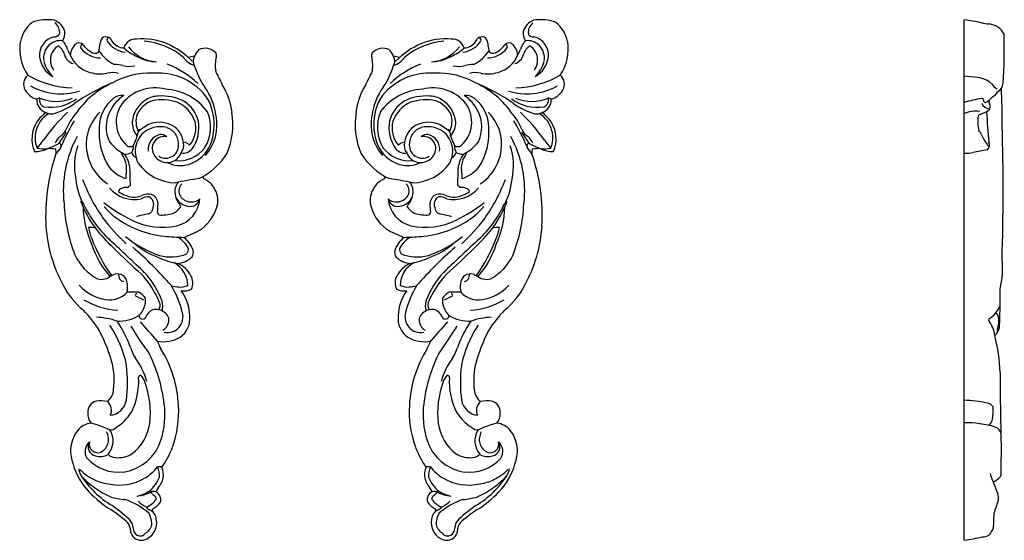
# Model space of a CAD drawing. Units: inches. Extents: x 2 to 22, y 2 to 23.8.
# Drawn here: x 3.6 to 18.2, y 16 to 23.8 of the extents above; entities that cross this region are included whole.
import ezdxf

# ---------------------------------------------------------------- set-up
doc = ezdxf.new("R2010")
doc.units = ezdxf.units.IN
doc.header["$MEASUREMENT"] = 0

msp = doc.modelspace()

# ---------------------------------------------------------------- linework, layer by layer
msp.add_line((17.648, 16.008), (17.65, 23.758))
for centre, radius, start, end in [((3.992, 23.147), 0.611, 79.7688, 111.876), ((11.343, 23.147), 0.611, 68.124, 100.2312), ((17.086, 19.854), 3.944, 78.1045, 81.7778), ((4.1, 23.314), 0.522, 130.0664, 166.6795), ((4.011, 23.51), 0.254, 16.981, 69.5382), ((4.001, 23.568), 0.178, 352.6348, 53.0227), ((11.323, 23.51), 0.254, 110.4618, 163.019), ((11.334, 23.568), 0.178, 126.9773, 187.3652), ((11.235, 23.314), 0.522, 13.3205, 49.9336), ((18.105, 24.615), 0.924, 257.1372, 264.697), ((17.99, 23.412), 0.284, 27.009, 83.9755), ((4.152, 23.233), 0.275, 101.644, 185.9684), ((4.102, 23.59), 0.0877, 266.0501, 328.8516), ((4.083, 23.554), 0.174, 321.3241, 10.11), ((4.893, 23.407), 0.112, 124.6563, 180.3588), ((4.856, 23.359), 0.143, 57.0521, 100.7385), ((4.926, 23.454), 0.0453, 119.2045, 199.1728), ((5.166, 23.588), 0.258, 205.1745, 239.8252), ((5.317, 23.274), 0.196, 87.877, 160.7919), ((5.411, 22.546), 0.928, 67.3942, 95.3486), ((9.924, 22.546), 0.928, 84.6514, 112.6058), ((10.017, 23.274), 0.196, 19.2081, 92.123), ((10.168, 23.588), 0.258, 300.1748, 334.8255), ((10.479, 23.359), 0.143, 79.2615, 122.9479), ((10.408, 23.454), 0.0453, 340.8272, 60.7955), ((10.442, 23.407), 0.112, 359.6412, 55.3437), ((11.252, 23.554), 0.174, 169.89, 218.6759), ((11.232, 23.59), 0.0877, 211.1484, 273.9499), ((11.183, 23.233), 0.275, 354.0316, 78.356), ((11.388, 23.327), 6.858, 355.7059, 1.7835), ((4.269, 23.32), 0.687, 170.4275, 214.4779), ((4.211, 23.185), 0.273, 135.2438, 189.9232), ((4.191, 23.194), 0.253, 83.678, 133.6333), ((4.294, 23.156), 0.255, 124.3905, 215.9779), ((4.069, 23.202), 0.183, 11.1927, 63.9693), ((4.043, 23.254), 0.259, 13.3595, 47.3138), ((4.569, 23.217), 0.233, 125.302, 177.2023), ((4.461, 23.323), 0.0883, 46.9061, 107.7921), ((4.521, 23.354), 0.0334, 89.1746, 219.6937), ((4.792, 23.565), 0.377, 218.0358, 269.0437), ((4.99, 23.779), 0.61, 219.9232, 235.2206), ((4.24, 23.444), 0.542, 341.7147, 355.9812), ((5.199, 23.651), 0.38, 213.9014, 262.7385), ((5.135, 23.528), 0.19, 238.9435, 269.2115), ((5.568, 23.793), 0.63, 226.1587, 248.4008), ((5.655, 23.702), 0.571, 217.8516, 266.5764), ((5.349, 22.398), 1.043, 50.3066, 85.1371), ((5.326, 22.341), 1.149, 44.0075, 67.4142), ((6.341, 23.106), 0.226, 43.0663, 114.6097), ((8.993, 23.106), 0.226, 65.3903, 136.9337), ((10.008, 22.341), 1.149, 112.5858, 135.9925), ((9.986, 22.398), 1.043, 94.8629, 129.6934), ((9.679, 23.702), 0.571, 273.4236, 322.1484), ((9.766, 23.793), 0.63, 291.5992, 313.8413), ((10.136, 23.651), 0.38, 277.2615, 326.0986), ((10.2, 23.528), 0.19, 270.7885, 301.0565), ((10.542, 23.565), 0.377, 270.9563, 321.9642), ((11.094, 23.444), 0.542, 184.0188, 198.2853), ((10.345, 23.779), 0.61, 304.7794, 320.0768), ((10.873, 23.323), 0.0883, 72.2079, 133.0939), ((10.813, 23.354), 0.0334, 320.3063, 90.8254), ((10.766, 23.217), 0.233, 2.7977, 54.698), ((11.292, 23.254), 0.259, 132.6862, 166.6405), ((11.265, 23.202), 0.183, 116.0307, 168.8073), ((11.144, 23.194), 0.253, 46.3667, 96.322), ((11.041, 23.156), 0.255, 324.0221, 55.6095), ((11.124, 23.185), 0.273, 350.0768, 44.7562), ((11.066, 23.32), 0.687, 325.5221, 9.5725), ((4.266, 23.253), 0.391, 187.155, 240.6511), ((4.432, 23.285), 0.189, 194.4961, 253.2717), ((5.691, 23.928), 1.524, 203.7238, 207.3055), ((4.735, 23.39), 0.43, 202.0294, 255.5371), ((4.701, 23.358), 0.0999, 233.5252, 302.722), ((5.222, 23.584), 0.543, 212.0899, 244.6844), ((5.63, 23.741), 0.609, 241.2359, 269.1841), ((6.308, 23.414), 0.362, 216.1461, 249.9208), ((6.037, 23.694), 0.496, 275.9444, 287.9409), ((6.317, 23.142), 0.15, 147.6311, 186.8219), ((6.435, 23.127), 0.263, 135.593, 158.8298), ((6.985, 23.079), 0.491, 165.6424, 189.7958), ((6.408, 23.227), 0.104, 345.4595, 18.4933), ((8.927, 23.227), 0.104, 161.5067, 194.5405), ((8.35, 23.079), 0.491, 350.2042, 14.3576), ((8.9, 23.127), 0.263, 21.1702, 44.407), ((9.297, 23.694), 0.496, 252.0591, 264.0556), ((9.018, 23.142), 0.15, 353.1781, 32.3689), ((9.027, 23.414), 0.362, 290.0792, 323.8539), ((9.705, 23.741), 0.609, 270.8159, 298.7641), ((10.112, 23.584), 0.543, 295.3156, 327.9101), ((10.634, 23.358), 0.0999, 237.278, 306.4748), ((10.599, 23.39), 0.43, 284.4629, 337.9706), ((10.902, 23.285), 0.189, 286.7283, 345.5039), ((9.644, 23.928), 1.524, 332.6945, 336.2762), ((11.069, 23.253), 0.391, 299.3489, 352.845), ((4.389, 23.251), 0.462, 194.2228, 227.046), ((4.988, 22.636), 0.457, 73.286, 89.7766), ((5.216, 23.46), 0.398, 255.9729, 281.6169), ((5.273, 21.792), 1.398, 46.5229, 68.7173), ((7.428, 23.479), 1.309, 195.7507, 213.7764), ((7.907, 23.479), 1.309, 326.2236, 344.2493), ((10.061, 21.792), 1.398, 111.2827, 133.4771), ((10.118, 23.46), 0.398, 258.3831, 284.0271), ((10.346, 22.636), 0.457, 90.2234, 106.714), ((10.945, 23.251), 0.462, 312.954, 345.7772), ((3.815, 22.797), 0.175, 129.7255, 210.4202), ((4.425, 24.194), 1.454, 240.2299, 267.6153), ((4.783, 23.473), 0.523, 252.7547, 281.3785), ((4.968, 22.688), 0.284, 72.1464, 106.7311), ((5.521, 21.816), 1.146, 87.685, 119.3247), ((5.641, 22.051), 0.913, 50.1016, 94.6208), ((1.037, 20.229), 6.124, 24.6395, 26.8546), ((14.298, 20.229), 6.124, 153.1454, 155.3605), ((9.693, 22.051), 0.913, 85.3792, 129.8984), ((9.813, 21.816), 1.146, 60.6753, 92.315), ((10.367, 22.688), 0.284, 73.2689, 107.8536), ((10.552, 23.473), 0.523, 258.6215, 287.2453), ((10.91, 24.194), 1.454, 272.3847, 299.7701), ((11.52, 22.797), 0.175, 329.5798, 50.2745), ((14.194, -11.305), 34.395, 83.9042, 84.2329), ((17.819, 22.536), 0.36, 49.5475, 85.6506), ((4.197, 23.567), 0.914, 240.3941, 287.5971), ((6.024, 20.201), 2.823, 112.1505, 125.1687), ((5.506, 21.616), 1.318, 114.4789, 145.8792), ((5.597, 22.114), 0.629, 75.7417, 140.9199), ((5.866, 22.271), 0.601, 7.6773, 53.1651), ((5.623, 22.226), 0.889, 6.8085, 36.2647), ((5.727, 22.251), 1.025, 7.0373, 31.2051), ((9.608, 22.251), 1.025, 148.7949, 172.9627), ((9.712, 22.226), 0.889, 143.7353, 173.1915), ((9.468, 22.271), 0.601, 126.8349, 172.3227), ((9.738, 22.114), 0.629, 39.0801, 104.2583), ((9.31, 20.201), 2.823, 54.8313, 67.8495), ((9.828, 21.616), 1.318, 34.1208, 65.5211), ((11.138, 23.567), 0.914, 252.4029, 299.6059), ((18.267, 22.949), 0.255, 212.9624, 240.218), ((18.063, 22.825), 0.164, 299.9879, 356.1001), ((10.813, 22.296), 7.402, 359.0887, 3.423), ((3.939, 22.882), 0.325, 212.1381, 251.374), ((3.908, 22.439), 0.153, 99.351, 118.4801), ((3.989, 22.56), 0.11, 164.2616, 245.9777), ((4.125, 23.166), 0.624, 247.2372, 292.7628), ((5.303, 22.16), 0.535, 126.8824, 180.3837), ((5.46, 22.132), 0.596, 123.516, 152.9841), ((5.111, 22.407), 0.223, 84.8826, 125.5531), ((5.639, 22.308), 0.311, 88.8853, 124.1325), ((5.704, 21.93), 0.692, 62.4017, 94.9469), ((5.706, 21.886), 0.839, 36.4516, 86.8732), ((9.628, 21.886), 0.839, 93.1268, 143.5484), ((9.63, 21.93), 0.692, 85.0531, 117.5983), ((9.696, 22.308), 0.311, 55.8675, 91.1147), ((10.223, 22.407), 0.223, 54.4469, 95.1174), ((9.874, 22.132), 0.596, 27.0159, 56.484), ((10.032, 22.16), 0.535, 359.6163, 53.1176), ((11.21, 23.166), 0.624, 247.2372, 292.7628), ((11.346, 22.56), 0.11, 294.0223, 15.7384), ((11.426, 22.439), 0.153, 61.5199, 80.649), ((11.395, 22.882), 0.325, 288.626, 327.8619), ((18.158, 20.904), 1.698, 98.4115, 107.4169), ((17.916, 22.565), 0.0192, 343.3825, 107.9254), ((17.515, 23.156), 0.78, 306.9001, 315.3908), ((17.975, 22.78), 0.196, 298.8591, 330.2064), ((4.03, 22.564), 0.195, 177.1386, 254.3895), ((4.044, 23.091), 0.638, 261.0611, 306.8273), ((3.817, 23.33), 1.007, 285.2425, 305.2831), ((5.491, 22.236), 0.471, 144.393, 228.4543), ((5.7, 22.186), 0.447, 121.8564, 173.1101), ((5.693, 22.173), 0.403, 109.9237, 153.9357), ((5.697, 21.795), 0.769, 72.3426, 100.5405), ((5.724, 22.07), 0.502, 20.8476, 65.838), ((5.78, 22.131), 0.479, 14.1851, 59.2489), ((9.554, 22.131), 0.479, 120.7511, 165.8149), ((9.61, 22.07), 0.502, 114.162, 159.1524), ((9.638, 21.795), 0.769, 79.4595, 107.6574), ((9.641, 22.173), 0.403, 26.0643, 70.0763), ((9.634, 22.186), 0.447, 6.8899, 58.1436), ((9.843, 22.236), 0.471, 311.5457, 35.607), ((11.291, 23.091), 0.638, 233.1727, 278.9389), ((11.518, 23.33), 1.007, 234.7169, 254.7575), ((11.305, 22.564), 0.195, 285.6105, 2.8614), ((18.03, 22.553), 0.124, 196.6252, 269.336), ((17.965, 22.558), 0.031, 176.5475, 305.1447), ((17.94, 22.468), 0.0967, 318.5362, 26.6397), ((18.081, 22.549), 0.0656, 172.5401, 214.7427), ((4.222, 22.008), 0.408, 120.5375, 166.8102), ((4.255, 21.962), 0.498, 123.7794, 146.5815), ((6.492, 20.117), 3.155, 134.1338, 144.1385), ((4.048, 22.48), 0.126, 235.8161, 285.3438), ((5.106, 21.768), 0.907, 139.6278, 156.5442), ((5.291, 21.876), 0.722, 135.3566, 167.9257), ((5.38, 22.163), 0.511, 152.0258, 206.9164), ((5.65, 22.241), 0.336, 161.1075, 206.6743), ((5.82, 22.158), 0.604, 329.6416, 21.9521), ((5.83, 22.194), 0.69, 318.5542, 11.4726), ((5.723, 22.19), 0.756, 337.5605, 12.3034), ((5.645, 22.201), 1.113, 337.182, 9.1059), ((9.69, 22.201), 1.113, 170.8941, 202.818), ((9.505, 22.194), 0.69, 168.5274, 221.4458), ((9.611, 22.19), 0.756, 167.6966, 202.4395), ((9.514, 22.158), 0.604, 158.0479, 210.3584), ((9.685, 22.241), 0.336, 333.3257, 18.8925), ((9.954, 22.163), 0.511, 333.0836, 27.9742), ((10.044, 21.876), 0.722, 12.0743, 44.6434), ((10.229, 21.768), 0.907, 23.4558, 40.3722), ((8.842, 20.117), 3.155, 35.8615, 45.8662), ((11.286, 22.48), 0.126, 254.6562, 304.1839), ((11.112, 22.008), 0.408, 13.1898, 59.4625), ((11.08, 21.962), 0.498, 33.4185, 56.2206), ((17.821, 21.915), 0.48, 82.8746, 110.9337), ((18.486, 22.247), 0.635, 173.3018, 192.499), ((17.897, 22.309), 0.0428, 92.9916, 164.8431), ((16.334, 26.073), 4.035, 292.7496, 294.5893), ((187.36, 35.59), 169.894, 184.45675, 184.61147), ((4.234, 21.982), 0.47, 147.2302, 203.1094), ((7.458, 20.463), 3.549, 149.7263, 156.7708), ((5.711, 22.073), 0.947, 174.9157, 212.7455), ((5.566, 22.231), 0.31, 178.487, 221.3906), ((5.663, 21.841), 0.39, 60.5123, 133.1243), ((5.675, 21.779), 0.386, 74.2619, 135.8893), ((5.698, 21.915), 0.249, 1.8132, 70.8493), ((5.705, 21.904), 0.316, 5.3634, 61.553), ((5.797, 22.15), 0.409, 320.0644, 13.9681), ((5.704, 22.154), 0.548, 324.5433, 9.9429), ((9.63, 22.154), 0.548, 170.0571, 215.4567), ((9.537, 22.15), 0.409, 166.0319, 219.9356), ((9.63, 21.904), 0.316, 118.447, 174.6366), ((9.637, 21.915), 0.249, 109.1507, 178.1868), ((9.671, 21.841), 0.39, 46.8757, 119.4877), ((9.66, 21.779), 0.386, 44.1107, 105.7381), ((9.768, 22.231), 0.31, 318.6094, 1.513), ((9.624, 22.073), 0.947, 327.2545, 5.0843), ((7.877, 20.463), 3.549, 23.2292, 30.2737), ((11.101, 21.982), 0.47, 336.8906, 32.7698), ((-13.365, 21.211), 31.594, 358.1475, 1.7539), ((4.204, 21.997), 0.393, 164.6213, 202.8473), ((4.496, 21.732), 0.428, 137.7764, 153.8632), ((-2.301, 26.372), 7.854, 325.4322, 326.9256), ((4.081, 22.201), 0.206, 298.3909, 339.513), ((5.912, 21.211), 1.68, 151.2234, 186.6904), ((5.282, 21.905), 0.708, 170.1125, 236.5236), ((3.366, 22.734), 2.091, 335.9873, 340.2234), ((5.682, 21.794), 0.381, 138.2162, 180.2265), ((5.427, 22.037), 0.0942, 109.1919, 186.6182), ((5.319, 22.539), 0.42, 272.1175, 280.5792), ((5.722, 21.828), 0.226, 103.43, 187.4595), ((5.731, 21.842), 0.176, 75.8916, 207.0834), ((5.686, 21.923), 0.125, 45.4449, 97.5448), ((9.649, 21.923), 0.125, 82.4552, 134.5551), ((9.604, 21.842), 0.176, 332.9166, 104.1084), ((9.612, 21.828), 0.226, 352.5405, 76.57), ((9.653, 21.794), 0.381, 359.7735, 41.7838), ((10.015, 22.539), 0.42, 259.4208, 267.8825), ((9.907, 22.037), 0.0942, 353.3818, 70.8081), ((11.968, 22.734), 2.091, 199.7766, 204.0127), ((10.052, 21.905), 0.708, 303.4764, 9.8875), ((9.423, 21.211), 1.68, 353.3096, 28.7766), ((17.635, 26.372), 7.854, 213.0744, 214.5678), ((11.253, 22.201), 0.206, 200.487, 241.6091), ((10.838, 21.732), 0.428, 26.1368, 42.2236), ((11.131, 21.997), 0.393, 337.1527, 15.3787), ((17.708, 21.96), 0.217, 22.5189, 43.412), ((18.474, 22.272), 0.61, 201.9976, 217.751), ((3.006, 22.585), 1.117, 318.4546, 326.3218), ((3.522, 23.099), 1.348, 290.4609, 298.5949), ((7.211, 19.647), 3.741, 143.6892, 145.6332), ((4.165, 21.88), 0.0362, 331.6272, 87.0099), ((5.302, 21.582), 0.904, 160.6336, 192.6395), ((5.415, 22.322), 0.626, 218.5065, 244.3563), ((5.228, 21.958), 0.0892, 236.8129, 302.7633), ((5.064, 21.884), 0.213, 331.4487, 359.7149), ((5.758, 21.888), 0.192, 236.8605, 10.3233), ((5.947, 22.155), 0.497, 263.58, 322.5083), ((5.838, 21.887), 0.187, 322.8111, 14.1581), ((6.024, 21.827), 0.106, 34.8084, 92.4031), ((5.933, 22.109), 0.532, 288.4596, 337.0324), ((9.402, 22.109), 0.532, 202.9676, 251.5404), ((9.387, 22.155), 0.497, 217.4917, 276.42), ((9.311, 21.827), 0.106, 87.5969, 145.1916), ((9.496, 21.887), 0.187, 165.8419, 217.1889), ((9.576, 21.888), 0.192, 169.6767, 303.1395), ((10.107, 21.958), 0.0892, 237.2367, 303.1871), ((10.271, 21.884), 0.213, 180.2851, 208.5513), ((9.92, 22.322), 0.626, 295.6437, 321.4935), ((10.033, 21.582), 0.904, 347.3605, 19.3664), ((11.17, 21.88), 0.0362, 92.9901, 208.3728), ((8.124, 19.647), 3.741, 34.3668, 36.3108), ((11.813, 23.099), 1.348, 241.4051, 249.5391), ((12.328, 22.585), 1.117, 213.6782, 221.5454), ((17.938, 21.889), 0.0883, 306.2908, 27.8174), ((18.036, 21.915), 0.047, 201.0226, 254.9755), ((3.827, 22.161), 0.364, 265.951, 297.0033), ((3.975, 22.97), 1.134, 263.2507, 270.8887), ((6.78, 20.842), 2.811, 160.9602, 183.2708), ((4.034, 21.308), 0.53, 80.7616, 94.4368), ((3.834, 21.778), 0.29, 356.2999, 10.6416), ((5.673, 22.016), 0.625, 202.1056, 213.1693), ((5.151, 21.962), 0.205, 267.8994, 298.8013), ((4.773, 21.494), 0.455, 6.6187, 35.3892), ((5.366, 21.813), 0.12, 194.8441, 244.758), ((5.722, 21.817), 0.422, 183.4418, 207.4824), ((5.779, 21.859), 0.227, 205.5056, 299.6252), ((5.789, 21.845), 0.21, 299.4486, 340.5086), ((6.015, 21.95), 0.178, 260.8659, 320.0402), ((5.813, 22.299), 1.008, 295.8031, 328.2785), ((9.522, 22.299), 1.008, 211.7215, 244.1969), ((9.32, 21.95), 0.178, 219.9598, 279.1341), ((9.546, 21.845), 0.21, 199.4914, 240.5514), ((9.555, 21.859), 0.227, 240.3748, 334.4944), ((9.612, 21.817), 0.422, 332.5176, 356.5582), ((9.968, 21.813), 0.12, 295.242, 345.1559), ((10.183, 21.962), 0.205, 241.1987, 272.1006), ((10.562, 21.494), 0.455, 144.6108, 173.3813), ((9.661, 22.016), 0.625, 326.8307, 337.8944), ((11.501, 21.778), 0.29, 169.3584, 183.7001), ((8.554, 20.842), 2.811, 356.7292, 19.0398), ((11.301, 21.308), 0.53, 85.5632, 99.2384), ((11.359, 22.97), 1.134, 269.1113, 276.7493), ((11.507, 22.161), 0.364, 242.9967, 274.049), ((17.681, 22.424), 0.652, 267.2653, 278.861), ((18.801, 16.777), 5.106, 99.1359, 101.5173), ((5.371, 21.967), 0.611, 221.6521, 250.2862), ((4.807, 21.54), 0.368, 355.0952, 21.3317), ((5.921, 22.032), 0.704, 215.5177, 268.3958), ((5.977, 22.044), 0.457, 244.3611, 285.7165), ((9.357, 22.044), 0.457, 254.2835, 295.6389), ((9.414, 22.032), 0.704, 271.6042, 324.4823), ((10.527, 21.54), 0.368, 158.6683, 184.9048), ((9.964, 21.967), 0.611, 289.7138, 318.3479), ((5.526, 21.422), 0.363, 166.1159, 184.7881), ((-10.517, 20.999), 15.751, 1.0813, 1.9901), ((6.347, 21.404), 0.0339, 120.6315, 203.8132), ((8.987, 21.404), 0.0339, 336.1868, 59.3685), ((25.851, 20.999), 15.751, 178.0099, 178.9187), ((9.808, 21.422), 0.363, 355.2119, 13.8841), ((5.346, 21.46), 0.93, 184.6911, 212.2129), ((6.808, 22.219), 2.437, 200.1228, 215.6523), ((4.745, 21.814), 0.711, 308.7167, 313.2432), ((6.104, 21.203), 0.211, 140.4282, 191.9161), ((6.685, 18.015), 3.404, 97.3128, 103.3175), ((6.105, 21.207), 0.153, 134.767, 202.188), ((6.194, 21.083), 0.331, 39.2631, 68.2356), ((6.16, 21.057), 0.374, 354.4198, 39.0516), ((9.175, 21.057), 0.374, 140.9484, 185.5802), ((9.141, 21.083), 0.331, 111.7644, 140.7369), ((8.649, 18.015), 3.404, 76.6825, 82.6872), ((9.229, 21.207), 0.153, 337.812, 45.233), ((9.23, 21.203), 0.211, 348.0839, 39.5718), ((10.59, 21.814), 0.711, 226.7568, 231.2833), ((8.527, 22.219), 2.437, 324.3477, 339.8772), ((9.988, 21.46), 0.93, 327.7871, 355.3089), ((5.291, 21.563), 0.482, 219.6532, 282.1785), ((5.117, 21.178), 0.0682, 103.1835, 162.8227), ((5.358, 21.662), 0.556, 236.5738, 260.465), ((5.173, 21.088), 0.172, 84.6593, 114.6012), ((5.261, 21.53), 0.416, 270.7427, 290.5619), ((5.501, 20.914), 0.208, 87.373, 121.2513), ((5.492, 20.969), 0.192, 60.0658, 116.2588), ((5.451, 21.008), 0.128, 339.0544, 62.5776), ((5.475, 21.009), 0.168, 2.7697, 48.1539), ((6.109, 21.174), 0.212, 183.9763, 213.9627), ((6.139, 21.245), 0.2, 208.5449, 309.3258), ((9.195, 21.245), 0.2, 230.6742, 331.4551), ((9.225, 21.174), 0.212, 326.0373, 356.0237), ((9.86, 21.009), 0.168, 131.8461, 177.2303), ((9.843, 20.969), 0.192, 63.7412, 119.9342), ((9.883, 21.008), 0.128, 117.4224, 200.9456), ((9.834, 20.914), 0.208, 58.7487, 92.627), ((10.074, 21.53), 0.416, 249.4381, 269.2573), ((10.044, 21.563), 0.482, 257.8215, 320.3468), ((9.976, 21.662), 0.556, 279.535, 303.4262), ((10.161, 21.088), 0.172, 65.3988, 95.3407), ((10.217, 21.178), 0.0682, 17.1773, 76.8165), ((6.62, 21.123), 2.379, 182.5995, 201.3612), ((6.012, 21.619), 1.622, 200.262, 216.6029), ((5.995, 21.016), 1.47, 181.77, 204.152), ((6.135, 22.639), 2.062, 230.9906, 244.7121), ((5.967, 21.942), 1.484, 220.5259, 228.1083), ((4.424, 21.04), 1.219, 353.2116, 358.9594), ((5.75, 21.126), 0.277, 294.0579, 327.5538), ((6.14, 21.242), 0.267, 210.6024, 259.1868), ((5.813, 21.129), 0.454, 284.1796, 355.1279), ((5.025, 20.421), 1.109, 30.0943, 34.9413), ((6.119, 21.128), 0.151, 258.5129, 345.4774), ((5.905, 21.149), 0.639, 307.1897, 348.4341), ((9.429, 21.149), 0.639, 191.5659, 232.8103), ((9.521, 21.129), 0.454, 184.8721, 255.8204), ((9.215, 21.128), 0.151, 194.5226, 281.4871), ((9.195, 21.242), 0.267, 280.8132, 329.3976), ((10.31, 20.421), 1.109, 145.0587, 149.9057), ((9.584, 21.126), 0.277, 212.4462, 245.9421), ((10.91, 21.04), 1.219, 181.0406, 186.7884), ((9.2, 22.639), 2.062, 295.2879, 309.0094), ((9.367, 21.942), 1.484, 311.8917, 319.4741), ((9.322, 21.619), 1.622, 323.3971, 339.738), ((9.339, 21.016), 1.47, 335.848, 358.23), ((8.714, 21.123), 2.379, 338.6388, 357.4005), ((6.075, 21.722), 1.695, 206.5802, 228.0521), ((5.899, 22.043), 1.517, 232.5771, 263.7236), ((5.636, 19.847), 1.027, 97.4575, 107.808), ((5.466, 20.964), 0.105, 290.3392, 359.0523), ((5.692, 20.896), 0.0575, 180.2624, 231.9382), ((5.693, 21.496), 0.646, 266.8211, 285.3146), ((9.642, 21.496), 0.646, 254.6854, 273.1789), ((9.436, 22.043), 1.517, 276.2764, 307.4229), ((9.642, 20.896), 0.0575, 308.0618, 359.7376), ((9.869, 20.964), 0.105, 180.9477, 249.6608), ((9.699, 19.847), 1.027, 72.192, 82.5425), ((9.26, 21.722), 1.695, 311.9479, 333.4198), ((6.073, 20.821), 2.104, 183.7957, 208.5485), ((7.092, 22.52), 2.845, 217.2483, 227.4808), ((5.715, 21.715), 1.048, 243.8779, 281.5219), ((9.619, 21.715), 1.048, 258.4781, 296.1221), ((8.243, 22.52), 2.845, 312.5192, 322.7517), ((9.262, 20.821), 2.104, 331.4515, 356.2043), ((4.632, 20.444), 0.222, 69.5256, 96.1675), ((5.306, 20.768), 0.705, 188.3846, 202.4824), ((6.655, 22.184), 2.476, 218.221, 227.3808), ((6.125, 24.722), 4.206, 264.6456, 268.6366), ((5.433, 22.155), 1.741, 289.8819, 299.5458), ((9.901, 22.155), 1.741, 240.4542, 250.1181), ((9.209, 24.722), 4.206, 271.3634, 275.3544), ((8.679, 22.184), 2.476, 312.6192, 321.779), ((10.702, 20.444), 0.222, 83.8325, 110.4744), ((10.029, 20.768), 0.705, 337.5176, 351.6154), ((5.988, 20.853), 1.404, 198.201, 220.9204), ((7.058, 21.436), 2.58, 201.3172, 215.1535), ((-11.162, 2.803), 23.899, 45.9908, 47.6384), ((6.164, 21.763), 1.593, 230.8193, 251.7941), ((5.946, 21.12), 0.949, 227.0153, 251.8959), ((5.742, 20.169), 0.4, 27.4429, 60.7958), ((5.806, 20.209), 0.378, 17.5626, 54.5421), ((9.529, 20.209), 0.378, 125.4579, 162.4374), ((9.593, 20.169), 0.4, 119.2042, 152.5571), ((9.171, 21.763), 1.593, 288.2059, 309.1807), ((9.389, 21.12), 0.949, 288.1041, 312.9847), ((26.496, 2.803), 23.899, 132.3616, 134.0092), ((8.277, 21.436), 2.58, 324.8465, 338.6828), ((9.347, 20.853), 1.404, 319.0796, 341.799), ((5.108, 20.585), 0.777, 205.0704, 241.8558), ((11.702, 27.098), 9.517, 225.0518, 228.4957), ((1.523, 16.024), 5.736, 41.1542, 49.2644), ((5.837, 20.846), 0.62, 254.0829, 292.117), ((5.967, 20.35), 0.13, 322.8155, 1.2348), ((6.025, 20.299), 0.144, 330.8349, 9.6776), ((9.31, 20.299), 0.144, 170.3224, 209.1651), ((9.368, 20.35), 0.13, 178.7652, 217.1845), ((9.498, 20.846), 0.62, 247.883, 285.9171), ((13.811, 16.024), 5.736, 130.7356, 138.8458), ((3.632, 27.098), 9.517, 311.5043, 314.9482), ((10.227, 20.585), 0.777, 298.1442, 334.9296), ((6.2, 21.472), 1.37, 246.3626, 258.7732), ((5.705, 19.804), 0.379, 359.7838, 62.9057), ((5.907, 20.472), 0.344, 274.4977, 315.1345), ((5.792, 19.774), 0.382, 26.7727, 68.184), ((9.428, 20.472), 0.344, 224.8655, 265.5023), ((9.543, 19.774), 0.382, 111.816, 153.2273), ((9.629, 19.804), 0.379, 117.0943, 180.2162), ((9.134, 21.472), 1.37, 281.2268, 293.6374), ((16.996, 20.055), 1.224, 345.7409, 6.3359), ((4.801, 20.109), 0.217, 254.1065, 313.0599), ((4.944, 20.012), 0.0612, 274.052, 309.8863), ((5.038, 19.798), 0.175, 58.2811, 108.185), ((5.145, 19.947), 0.0892, 163.8148, 261.4556), ((5, 19.815), 0.186, 4.4226, 45.4989), ((4.346, 18.999), 1.43, 22.5523, 42.8007), ((4.476, 19.109), 1.31, 20.4304, 42.407), ((5.945, 19.839), 0.216, 334.7901, 29.7583), ((9.389, 19.839), 0.216, 150.2417, 205.2099), ((10.859, 19.109), 1.31, 137.593, 159.5696), ((10.988, 18.999), 1.43, 137.1993, 157.4477), ((10.334, 19.815), 0.186, 134.5011, 175.5774), ((10.19, 19.947), 0.0892, 278.5444, 16.1852), ((10.296, 19.798), 0.175, 71.815, 121.7189), ((10.39, 20.012), 0.0612, 230.1137, 265.948), ((10.534, 20.109), 0.217, 226.9401, 285.8935), ((5.281, 20.343), 1.18, 206.5652, 230.5272), ((4.967, 20.258), 0.673, 222.3793, 261.4837), ((4.914, 19.779), 0.276, 343.0933, 10.3428), ((4.63, 19.072), 1.413, 13.4021, 30.9112), ((5.959, 20.147), 0.368, 251.454, 268.5111), ((5.98, 20.013), 0.236, 262.6859, 296.4018), ((9.355, 20.013), 0.236, 243.5982, 277.3141), ((10.705, 19.072), 1.413, 149.0888, 166.5979), ((9.375, 20.147), 0.368, 271.4889, 288.546), ((10.42, 19.779), 0.276, 169.6572, 196.9067), ((10.368, 20.258), 0.673, 278.5163, 317.6207), ((10.054, 20.343), 1.18, 309.4728, 333.4348), ((4.927, 19.925), 0.338, 259.8448, 318.0165), ((5.271, 18.577), 1.126, 85.6504, 94.7407), ((5.323, 19.657), 0.0211, 77.7423, 213.785), ((5.246, 19.478), 0.248, 32.3372, 63.4725), ((6.027, 19.963), 0.244, 260.4519, 297.7961), ((5.469, 19.338), 0.645, 0.8713, 36.6003), ((9.308, 19.963), 0.244, 242.2039, 279.5481), ((9.866, 19.338), 0.645, 143.3997, 179.1287), ((10.089, 19.478), 0.248, 116.5275, 147.6628), ((10.063, 18.577), 1.126, 85.2593, 94.3496), ((10.011, 19.657), 0.0211, 326.215, 102.2577), ((10.408, 19.925), 0.338, 221.9835, 280.1552), ((11.797, 19.618), 6.387, 358.9775, 1.2151), ((5.097, 20.512), 1.08, 238.7347, 267.1372), ((8.84, 27.138), 8.285, 244.7438, 245.6613), ((5.154, 19.579), 0.303, 312.4848, 5.9184), ((5.565, 19.507), 0.11, 322.6996, 21.3244), ((5.469, 19.502), 0.243, 341.4205, 15.3261), ((9.866, 19.502), 0.243, 164.6739, 198.5795), ((9.77, 19.507), 0.11, 158.6756, 217.3004), ((10.181, 19.579), 0.303, 174.0816, 227.5152), ((6.494, 27.138), 8.285, 294.3387, 295.2562), ((10.238, 20.512), 1.08, 272.8628, 301.2653), ((17.822, 19.638), 0.385, 300.1209, 339.6564), ((10.914, 19.513), 7.269, 357.3328, 359.9265), ((3.307, 18.224), 1.72, 31.9578, 44.6405), ((5.614, 19.288), 0.158, 109.1388, 164.5428), ((5.615, 19.26), 0.184, 50.4132, 106.6323), ((5.673, 19.285), 0.131, 341.3961, 63.0154), ((5.783, 19.333), 0.232, 258.1065, 16.8772), ((9.552, 19.333), 0.232, 163.1228, 281.8935), ((9.662, 19.285), 0.131, 116.9846, 198.6039), ((9.719, 19.26), 0.184, 73.3677, 129.5868), ((9.72, 19.288), 0.158, 15.4572, 70.8612), ((12.028, 18.224), 1.72, 135.3595, 148.0422), ((18.029, 19.3), 0.134, 30.294, 46.1447), ((17.89, 19.262), 0.275, 339.3631, 22.379), ((4.683, 18.258), 1.071, 70.8444, 87.6569), ((3.528, 18.273), 1.681, 11.6766, 33.8956), ((5.059, 19.835), 0.565, 267.4728, 301.989), ((3.441, 18.214), 1.912, 20.3744, 33.5506), ((5.407, 19.351), 0.0488, 174.0234, 256.1854), ((-1.84, 12.616), 9.811, 40.3908, 42.6071), ((5.412, 19.361), 0.0596, 254.301, 328.6127), ((5.648, 19.278), 0.154, 294.5294, 346.7239), ((5.788, 19.304), 0.329, 304.2155, 7.8026), ((9.547, 19.304), 0.329, 172.1974, 235.7845), ((9.687, 19.278), 0.154, 193.2761, 245.4706), ((17.175, 12.616), 9.811, 137.3929, 139.6092), ((9.923, 19.361), 0.0596, 211.3873, 285.699), ((9.927, 19.351), 0.0488, 283.8146, 5.9766), ((10.275, 19.835), 0.565, 238.011, 272.5272), ((11.893, 18.214), 1.912, 146.4494, 159.6256), ((11.807, 18.273), 1.681, 146.1044, 168.3234), ((10.652, 18.258), 1.071, 92.3431, 109.1556), ((18.047, 19.292), 0.0347, 157.0848, 196.0822), ((17.571, 18.972), 0.541, 8.7974, 34.9458), ((2.76, 18.061), 2.275, 13.9921, 28.1477), ((13.338, 24.295), 9.573, 212.1879, 215.2023), ((1.996, 24.295), 9.573, 324.7977, 327.8121), ((12.575, 18.061), 2.275, 151.8523, 166.0079), ((17.969, 19.215), 0.21, 310.5111, 349.1773), ((18.182, 19.139), 0.0438, 142.6957, 223.1556), ((5.727, 19.445), 0.481, 258.641, 300.7522), ((6.363, 19.238), 0.777, 199.9026, 209.6162), ((9.608, 19.445), 0.481, 239.2478, 281.359), ((8.972, 19.238), 0.777, 330.3838, 340.0974), ((15.436, 18.395), 2.75, 2.2873, 13.8763), ((5.835, 19.055), 0.627, 196.2843, 211.3776), ((3.392, 17.745), 2.362, 5.8133, 25.8983), ((4.2, 17.931), 1.75, 2.8906, 31.8299), ((11.134, 17.931), 1.75, 148.1701, 177.1094), ((11.943, 17.745), 2.362, 154.1017, 174.1867), ((9.5, 19.055), 0.627, 328.6224, 343.7157), ((4.419, 18.075), 1.097, 15.6698, 36.5929), ((10.916, 18.075), 1.097, 143.4071, 164.3302), ((3.831, 18.388), 1.158, 350.5918, 11.1038), ((3.124, 18.359), 2.065, 352.5951, 7.046), ((12.21, 18.359), 2.065, 172.954, 187.4049), ((11.503, 18.388), 1.158, 168.8962, 189.4082), ((59.604, 18.616), 41.421, 180.154, 181.3912), ((4.336, 18.375), 1.019, 332.592, 3.1522), ((5.382, 18.435), 0.0295, 78.1155, 187.2826), ((5.154, 18.259), 0.311, 20.6208, 41.1178), ((4.155, 17.901), 1.373, 353.5376, 19.9171), ((11.18, 17.901), 1.373, 160.0829, 186.4624), ((10.181, 18.259), 0.311, 138.8822, 159.3792), ((9.952, 18.435), 0.0295, 352.7174, 101.8845), ((10.999, 18.375), 1.019, 176.8478, 207.408), ((4.704, 18.287), 0.284, 310.6093, 341.734), ((10.63, 18.287), 0.284, 198.266, 229.3907), ((4.767, 17.916), 0.171, 105.1337, 184.5336), ((4.784, 17.686), 0.4, 74.8501, 98.9405), ((4.787, 17.944), 0.163, 332.2732, 51.5521), ((4.901, 18.142), 0.275, 276.3519, 349.8622), ((10.433, 18.142), 0.275, 190.1378, 263.6481), ((10.547, 17.944), 0.163, 128.4479, 207.7268), ((10.55, 17.686), 0.4, 81.0595, 105.1499), ((10.568, 17.916), 0.171, 355.4664, 74.8663), ((17.586, 16.119), 1.974, 78.186, 88.1834), ((17.977, 17.935), 0.117, 29.9444, 83.7613), ((4.795, 17.885), 0.2, 175.0456, 221.5462), ((4.67, 18.259), 0.67, 301.791, 328.2776), ((4.509, 17.881), 1.237, 338.0104, 4.82), ((4.392, 17.928), 1.559, 339.8775, 3.3642), ((10.942, 17.928), 1.559, 176.6358, 200.1225), ((10.826, 17.881), 1.237, 175.18, 201.9896), ((10.664, 18.259), 0.67, 211.7224, 238.209), ((10.539, 17.885), 0.2, 318.4538, 4.9544), ((17.232, 17.937), 0.848, 350.0672, 3.7939), ((4.681, 17.448), 0.306, 96.6783, 141.3935), ((4.328, 16.494), 1.298, 62.9236, 75.8352), ((4.834, 17.844), 0.692, 307.4399, 351.8839), ((10.501, 17.844), 0.692, 188.1161, 232.5601), ((11.006, 16.494), 1.298, 104.1648, 117.0764), ((10.653, 17.448), 0.306, 38.6065, 83.3217), ((17.666, 16.148), 1.609, 73.9576, 90.6303), ((17.95, 17.826), 0.122, 299.4503, 343.2546), ((4.829, 17.341), 0.489, 142.3567, 196.8343), ((4.692, 17.511), 0.215, 298.0163, 30.6558), ((4.674, 17.486), 0.3, 318.744, 33.1089), ((4.925, 17.792), 0.142, 267.4708, 313.7649), ((10.41, 17.792), 0.142, 226.2351, 272.5292), ((10.661, 17.486), 0.3, 146.8911, 221.256), ((10.642, 17.511), 0.215, 149.3442, 241.9837), ((10.506, 17.341), 0.489, 343.1657, 37.6433), ((18.068, 17.566), 0.135, 9.3699, 71.6355), ((4.749, 17.329), 0.193, 131.6804, 211.4603), ((4.739, 17.401), 0.138, 148.3252, 257.7767), ((4.744, 17.439), 0.128, 164.7627, 292.4226), ((10.59, 17.439), 0.128, 247.5774, 15.2373), ((10.596, 17.401), 0.138, 282.2233, 31.6748), ((10.585, 17.329), 0.193, 328.5397, 48.3196), ((-8.417, 17.375), 26.619, 359.1408, 0.458), ((5.013, 17.726), 0.713, 279.7045, 334.3082), ((4.732, 17.799), 1.196, 324.1646, 340.0421), ((10.603, 17.799), 1.196, 199.9579, 215.8354), ((10.321, 17.726), 0.713, 205.6918, 260.2955), ((5.36, 17.433), 1.026, 193.1461, 220.1848), ((5.057, 17.658), 0.638, 222.2577, 276.877), ((4.777, 17.502), 0.247, 254.0206, 299.6972), ((5.017, 17.401), 0.163, 223.7065, 265.2562), ((5.038, 17.672), 0.435, 265.5248, 299.8869), ((10.297, 17.672), 0.435, 240.1131, 274.4752), ((10.277, 17.658), 0.638, 263.123, 317.7423), ((10.317, 17.401), 0.163, 274.7438, 316.2935), ((10.557, 17.502), 0.247, 240.3028, 285.9794), ((9.975, 17.433), 1.026, 319.8152, 346.8539), ((4.701, 17.097), 0.241, 185.783, 209.4126), ((5.025, 17.601), 0.766, 224.594, 244.2424), ((5.058, 17.569), 0.745, 301.9881, 320.8787), ((5.686, 15.597), 1.503, 89.4076, 91.9078), ((5.398, 16.977), 0.266, 353.2977, 27.1257), ((5.435, 16.988), 0.288, 316.0578, 22.6615), ((9.9, 16.988), 0.288, 157.3385, 223.9422), ((9.649, 15.597), 1.503, 88.0922, 90.5924), ((9.936, 16.977), 0.266, 152.8743, 186.7023), ((10.277, 17.569), 0.745, 219.1213, 238.0119), ((10.309, 17.601), 0.766, 295.7576, 315.406), ((10.634, 17.097), 0.241, 330.5874, 354.217), ((5.475, 17.859), 1.32, 221.78, 246.0606), ((5.688, 17.739), 1.417, 212.4106, 239.0058), ((4.973, 17.471), 0.626, 243.3495, 263.1027), ((5.066, 17.58), 0.75, 257.1038, 301.0129), ((5.191, 17.134), 0.508, 309.1547, 338.2955), ((10.143, 17.134), 0.508, 201.7045, 230.8453), ((10.269, 17.58), 0.75, 238.9871, 282.8962), ((9.647, 17.739), 1.417, 300.9942, 327.5894), ((9.859, 17.859), 1.32, 293.9394, 318.22), ((10.361, 17.471), 0.626, 276.8973, 296.6505), ((21.997, 18.339), 4.183, 198.6485, 203.0802), ((17.949, 17.141), 0.299, 295.9012, 326.5668), ((5.842, 17.893), 1.691, 221.5393, 236.5708), ((5.237, 17.164), 0.505, 280.1336, 302.9761), ((5.305, 17.126), 0.46, 272.6066, 299.8081), ((5.576, 16.624), 0.112, 72.5545, 112.1403), ((5.505, 16.673), 0.0619, 33.0411, 61.9817), ((5.85, 16.63), 0.26, 142.6284, 157.3982), ((5.549, 16.61), 0.135, 344.2157, 63.5464), ((9.785, 16.61), 0.135, 116.4536, 195.7843), ((9.485, 16.63), 0.26, 22.6018, 37.3716), ((9.759, 16.624), 0.112, 67.8597, 107.4455), ((9.83, 16.673), 0.0619, 118.0183, 146.9589), ((10.03, 17.126), 0.46, 240.1919, 267.3934), ((10.097, 17.164), 0.505, 237.0239, 259.8664), ((9.492, 17.893), 1.691, 303.4292, 318.4607), ((5.281, 17.978), 1.37, 255.5574, 264.4336), ((4.808, 15.608), 1.064, 48.7091, 71.3278), ((5.618, 16.843), 0.371, 223.3699, 246.7622), ((5.329, 16.832), 0.359, 293.2772, 323.0298), ((5.669, 16.764), 0.127, 207.2272, 226.0293), ((5.376, 16.812), 0.386, 298.9349, 321.7645), ((5.561, 16.621), 0.0556, 354.6439, 68.7169), ((9.959, 16.812), 0.386, 218.2355, 241.0651), ((9.774, 16.621), 0.0556, 111.2831, 185.3561), ((10.005, 16.832), 0.359, 216.9702, 246.7228), ((9.665, 16.764), 0.127, 313.9707, 332.7728), ((10.527, 15.608), 1.064, 108.6722, 131.2909), ((9.717, 16.843), 0.371, 293.2378, 316.6301), ((10.053, 17.978), 1.37, 275.5664, 284.4426), ((19.701, 16.114), 1.624, 161.915, 165.4443), ((17.982, 16.642), 0.177, 352.2753, 18.9132), ((3.9, 14.854), 1.916, 48.6274, 58.155), ((3.921, 14.972), 1.866, 46.2796, 56.2665), ((5.543, 16.541), 0.0818, 208.6167, 254.8801), ((5.439, 16.304), 0.179, 6.5084, 62.5657), ((5.604, 16.453), 0.0466, 153.2226, 203.1249), ((9.895, 16.304), 0.179, 117.4343, 173.4916), ((9.731, 16.453), 0.0466, 336.8751, 26.7774), ((9.791, 16.541), 0.0818, 285.1199, 331.3833), ((11.413, 14.972), 1.866, 123.7335, 133.7204), ((11.435, 14.854), 1.916, 121.845, 131.3726), ((19.205, 16.108), 1.153, 158.9206, 164.5189), ((5.078, 16.17), 0.15, 6.8374, 54.2097), ((5.104, 16.192), 0.167, 8.1969, 50.0352), ((5.356, 16.269), 0.267, 285.3297, 11.9092), ((5.155, 16.224), 0.399, 5.8892, 27.3236), ((9.979, 16.269), 0.267, 168.0908, 254.6703), ((10.179, 16.224), 0.399, 152.6764, 174.1108), ((10.231, 16.192), 0.167, 129.9648, 171.8031), ((10.256, 16.17), 0.15, 125.7903, 173.1626), ((12.234, 16.525), 5.861, 356.7662, 358.9308), ((6.086, 16.276), 0.863, 185.8878, 190.5873), ((5.445, 16.206), 0.176, 176.6916, 202.6688), ((5.382, 16.181), 0.108, 203.3945, 279.3146), ((5.369, 16.277), 0.184, 299.8813, 356.2975), ((9.966, 16.277), 0.184, 183.7025, 240.1187), ((9.953, 16.181), 0.108, 260.6854, 336.6055), ((9.89, 16.206), 0.176, 337.3312, 3.3084), ((9.249, 16.276), 0.863, 349.4127, 354.1122), ((17.782, 16.309), 0.325, 316.6527, 339.2838), ((5.394, 16.174), 0.166, 199.8507, 281.3164), ((5.356, 16.201), 0.134, 288.9287, 321.1705), ((9.978, 16.201), 0.134, 218.8295, 251.0713), ((9.941, 16.174), 0.166, 258.6836, 340.1493), ((16.372, 23.747), 7.844, 279.3617, 281.3923), ((17.924, 16.226), 0.168, 269.0771, 303.7662)]:
    msp.add_arc(centre, radius, start, end)

doc.saveas('drawing.dxf')
